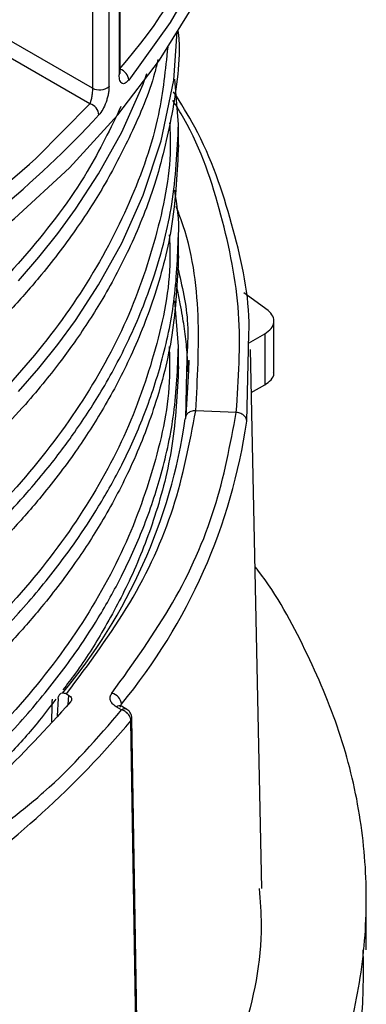
# Model space of a CAD drawing. Units: millimetres. Extents: x 5 to 292, y 5 to 415.
# Drawn here: x 232 to 235, y 274 to 284 of the extents above; entities that cross this region are included whole.
import ezdxf

# ---------------------------------------------------------------- set-up
doc = ezdxf.new("R2010")
doc.units = ezdxf.units.MM

msp = doc.modelspace()

# ---------------------------------------------------------------- linework, layer by layer
at = {"color": 8, "linetype": 'Continuous', "lineweight": 25}
for p, q in [((232.5945, 282.8826), (232.5945, 295.3069)), ((232.6917, 295.3199), (232.6917, 282.995)), ((232.4356, 295.1409), (232.4356, 282.867)), ((233.9144, 279.678), (233.93, 280.3623)), ((233.3366, 280.1569), (233.3259, 279.7013)), ((232.2066, 277.0543), (232.2003, 276.9615))]:
    msp.add_line(p, q, dxfattribs=at)
at = {"color": 7, "linetype": 'Continuous', "lineweight": 25}
for p, q in [((232.7016, 283.02), (232.7016, 295.3145)), ((233.2603, 283.3844), (233.2603, 283.4106)), ((232.4356, 282.867), (231.5754, 283.3628)), ((232.411, 282.7175), (231.5043, 283.2401)), ((233.2603, 282.5171), (233.2239, 282.9522)), ((233.2603, 282.3229), (233.2603, 282.5198)), ((233.2603, 281.2614), (233.2603, 281.4583)), ((233.2603, 280.393), (233.224, 280.8288)), ((234.1205, 280.7372), (233.8861, 280.9077)), ((234.1751, 280.1472), (234.1751, 280.638)), ((233.9315, 280.4251), (234.0873, 280.5151)), ((234.0873, 280.5151), (234.0873, 280.0252)), ((233.2603, 280.1998), (233.2603, 280.3968)), ((234.0593, 275.2023), (233.949, 280.3624)), ((233.339, 280.2613), (233.3366, 280.1569)), ((233.3604, 280.2616), (233.3552, 280.1627)), ((233.3552, 280.1627), (233.3322, 279.7309)), ((233.9578, 279.9504), (234.0873, 280.0252)), ((233.8145, 279.7611), (233.4255, 279.7774)), ((232.1873, 277.0655), (232.2066, 277.0543)), ((232.1074, 277.0214), (232.0974, 276.8545)), ((232.7147, 276.9126), (232.6632, 276.9423)), ((232.7647, 276.9175), (232.7132, 276.9472)), ((232.8873, 271.6141), (232.805, 276.8076)), ((235.0603, 274.6147), (235.0603, 275.1052))]:
    msp.add_line(p, q, dxfattribs=at)
at = {"color": 7, "linetype": 'Continuous', "lineweight": 25, "flags": 128}
for points in [[(233.0516, 289.2814), (233.3831, 288.7566), (233.6656, 288.1834), (233.873, 287.5996), (234.0043, 287.0085), (234.0587, 286.4135), (234.0359, 285.8177), (233.936, 285.2246), (233.7596, 284.6374), (233.5076, 284.0595), (233.1815, 283.4941), (232.7832, 282.9443)], [(230.334, 280.6387), (230.463, 280.7194), (231.1041, 281.1563), (231.6891, 281.6186), (232.2151, 282.104), (232.6794, 282.61), (233.0795, 283.1339), (233.4134, 283.6731), (233.6794, 284.2247), (233.876, 284.7859), (234.0023, 285.3538), (234.0576, 285.9255), (234.0603, 286.0837)], [(232.8968, 271.6438), (232.8571, 274.1428), (232.8144, 276.8318)]]:
    msp.add_lwpolyline(points, dxfattribs=at)
at = {"color": 8, "linetype": 'Continuous', "lineweight": 25, "flags": 128}
for points in [[(231.7271, 279.9621), (231.9211, 280.1855), (232.1027, 280.4124), (232.2716, 280.6428), (232.4939, 280.9828), (232.7159, 281.3816), (232.9222, 281.8407), (233.0952, 282.361), (233.2153, 282.9422), (233.2481, 283.4089)], [(231.7258, 281.0221), (231.9208, 281.2466), (232.1033, 281.4747), (232.2729, 281.7062), (232.495, 282.0461), (232.7167, 282.4447), (232.9228, 282.9038), (232.9567, 283.0058)], [(231.8328, 282.1382), (231.8933, 282.1939), (232.411, 282.7175)]]:
    msp.add_lwpolyline(points, dxfattribs=at)
at = {"color": 8, "linetype": 'Continuous', "lineweight": 25}
for centre, radius, start, end in [((228.9536, 286.3566), 4.9925, 318.52092, 34.74463), ((232.6626, 283.021), 0.0391, 318.2394, 358.5833), ((232.6639, 282.9337), 0.1197, 5.07738, 71.62625), ((232.6925, 276.9014), 0.0503, 65.69317, 125.61662), ((232.744, 276.8717), 0.0503, 65.7316, 125.61171), ((232.7781, 276.8322), 0.0365, 317.42074, 6.88049)]:
    msp.add_arc(centre, radius, start, end, dxfattribs=at)
at = {"color": 7, "linetype": 'Continuous', "lineweight": 25}
for centre, radius, start, end in [((232.5035, 282.9921), 0.1423, 241.5159, 309.72694), ((232.3749, 282.5993), 0.1236, 4.81402, 73.05336), ((225.1933, 289.3708), 9.9535, 301.60912, 317.21339), ((223.1274, 292.2272), 13.3256, 285.26216, 310.78982), ((228.0994, 280.4638), 5.2819, 320.05085, 351.68065), ((228.4797, 280.4648), 5.4914, 320.44422, 351.74401), ((232.5939, 276.9551), 0.1203, 6.03352, 76.19891), ((225.6943, 282.8088), 9.3046, 304.72739, 319.83644)]:
    msp.add_arc(centre, radius, start, end, dxfattribs=at)
for points, knots in [([(233.26, 283.3844), (233.2601, 283.383), (233.2814, 283.1276), (233.2103, 282.6436), (233.0545, 281.9668), (232.8208, 281.3781), (232.5575, 280.877), (232.324, 280.5156), (232.1332, 280.2535), (231.9766, 280.0532), (231.778, 279.8184), (231.5522, 279.5744), (231.3378, 279.3622), (231.1794, 279.2147), (231.038, 279.0877), (230.8774, 278.9493), (230.6736, 278.783), (230.4567, 278.6157), (230.2264, 278.4477), (229.9822, 278.2794), (229.7238, 278.1112), (229.2479, 277.82), (228.6321, 277.4784), (228.0568, 277.2308), (227.8264, 277.1317)], [0, 0, 0, 0, 0.000571, 0.105228, 0.198985, 0.281839, 0.353787, 0.414829, 0.440981, 0.471258, 0.505661, 0.549016, 0.585713, 0.607348, 0.620851, 0.648226, 0.676336, 0.705183, 0.734765, 0.765082, 0.796135, 0.827924, 0.931096, 1, 1, 1, 1]), ([(233.0635, 283.1418), (233.0533, 283.0981), (232.9968, 282.8553), (232.8205, 282.4476), (232.5632, 281.947), (232.2683, 281.4906), (231.9643, 281.0929), (231.6266, 280.7106), (231.2798, 280.363), (230.8865, 280.0136), (230.4598, 279.6749), (229.9864, 279.3389), (229.3485, 278.9354), (228.5232, 278.4884), (227.4952, 278.0309), (226.4008, 277.6348), (225.2781, 277.3111), (224.1632, 277.0618), (223.0968, 276.8835), (222.089, 276.7655), (221.1492, 276.6978), (220.1638, 276.6673), (219.0816, 276.682), (217.8573, 276.7631), (216.5706, 276.9231), (215.4443, 277.1364), (214.5022, 277.3692), (213.7541, 277.5884), (213.0021, 277.8475), (212.3525, 278.1033), (211.962, 278.289), (211.816, 278.3584)], [0, 0, 0, 0, 0.00818, 0.045429, 0.077756, 0.105161, 0.135906, 0.158579, 0.185082, 0.210638, 0.236234, 0.263146, 0.291375, 0.338154, 0.384981, 0.431334, 0.477688, 0.520816, 0.561056, 0.598407, 0.632869, 0.664441, 0.706315, 0.75136, 0.799574, 0.850957, 0.881895, 0.912832, 0.94377, 0.978966, 1, 1, 1, 1]), ([(232.7832, 282.9443), (232.7718, 282.9324), (232.749, 282.9085), (232.7235, 282.9075), (232.7077, 282.9208), (232.6987, 282.9387), (232.6928, 282.9631), (232.6921, 282.9843), (232.6917, 282.995)], [0, 0, 0, 0, 0.24953, 0.498725, 0.624655, 0.748984, 0.874765, 1, 1, 1, 1]), ([(232.701, 283.006), (232.7014, 283.0058), (232.7025, 283.0053), (232.702, 283.0139), (232.7016, 283.0198)], [0, 0, 0, 0, 0.307298, 1, 1, 1, 1]), ([(232.4356, 282.867), (232.4356, 282.8612), (232.4356, 282.8494), (232.4342, 282.8293), (232.4321, 282.8084), (232.428, 282.7802), (232.4211, 282.7463), (232.4144, 282.7272), (232.411, 282.7175)], [0, 0, 0, 0, 0.117722, 0.237164, 0.35904, 0.483533, 0.738843, 1, 1, 1, 1]), ([(232.5945, 282.8826), (232.5941, 282.8712), (232.5934, 282.8483), (232.5874, 282.8099), (232.5783, 282.7707), (232.562, 282.7193), (232.5354, 282.6582), (232.5106, 282.6259), (232.4981, 282.6097)], [0, 0, 0, 0, 0.124899, 0.25052, 0.375008, 0.500843, 0.749981, 1, 1, 1, 1]), ([(233.93, 280.3623), (233.9338, 280.4501), (233.9511, 280.8541), (233.7835, 281.5701), (233.5401, 282.3105), (233.284, 282.7199), (233.2137, 282.8322)], [0, 0, 0, 0, 0.104676, 0.481148, 0.857608, 1, 1, 1, 1]), ([(233.2599, 282.3229), (233.248, 282.07), (233.2253, 281.5895), (233.0542, 280.9142), (232.8257, 280.326), (232.5633, 279.8257), (232.2698, 279.3693), (231.9658, 278.9717), (231.6273, 278.5884), (231.2787, 278.2389), (230.8829, 277.8875), (230.4543, 277.5477), (229.9793, 277.2111), (229.5297, 276.9272), (229.1166, 276.6894), (228.7476, 276.4917), (228.3315, 276.2856), (227.8996, 276.0894), (227.3908, 275.8772), (226.8514, 275.6744), (226.297, 275.4895), (225.8768, 275.3629), (225.5816, 275.2802), (225.3977, 275.2312), (225.2898, 275.2032), (225.241, 275.1909), (225.2288, 275.1877), (225.2257, 275.187), (225.2249, 275.1867), (225.2247, 275.1867), (225.2246, 275.1867), (225.2137, 275.1859), (225.1967, 275.179), (225.164, 275.1717), (225.1168, 275.1595), (225.0322, 275.139), (224.8822, 275.1029), (224.6165, 275.0421), (224.1506, 274.9436), (223.3477, 274.7981), (222.3319, 274.6639), (221.2422, 274.5785), (220.1928, 274.5439), (219.0816, 274.559), (217.8586, 274.64), (216.5735, 274.7996), (215.4477, 275.0129), (214.504, 275.2453), (213.7552, 275.4664), (213.1136, 275.6816), (212.7386, 275.8359), (212.5912, 275.8965)], [0, 0, 0, 0, 0.044828, 0.085208, 0.120867, 0.151804, 0.178019, 0.207417, 0.229115, 0.254716, 0.279315, 0.303864, 0.329681, 0.356767, 0.37253, 0.389845, 0.408712, 0.429131, 0.446623, 0.473602, 0.495707, 0.512937, 0.522745, 0.529755, 0.533967, 0.535024, 0.53529, 0.535358, 0.535375, 0.53538, 0.535381, 0.535381, 0.53653, 0.537431, 0.539037, 0.541894, 0.546966, 0.555922, 0.571597, 0.598571, 0.643493, 0.680103, 0.713409, 0.753457, 0.79652, 0.842597, 0.891688, 0.921384, 0.95108, 0.980776, 1, 1, 1, 1]), ([(233.2602, 281.4582), (233.2603, 281.4587), (233.2704, 281.6027), (233.2472, 281.7469), (233.224, 281.8905)], [0, 0, 0, 0, 0.003575, 1, 1, 1, 1]), ([(233.2602, 281.2614), (233.2481, 281.0075), (233.225, 280.5259), (233.0532, 279.8497), (232.8243, 279.2615), (232.5614, 278.761), (232.2676, 278.3047), (231.9634, 277.9074), (231.6262, 277.5257), (231.2797, 277.1784), (230.8864, 276.829), (230.4594, 276.4898), (229.9847, 276.1539), (229.3649, 275.7583), (228.8649, 275.4987), (228.5599, 275.3404)], [0, 0, 0, 0, 0.112892, 0.214141, 0.303578, 0.381201, 0.447008, 0.520662, 0.574993, 0.638528, 0.699862, 0.761371, 0.826049, 0.893897, 1, 1, 1, 1]), ([(233.3544, 280.1483), (233.3522, 280.1945), (233.3468, 280.3074), (233.328, 280.4869), (233.3037, 280.6585), (233.2764, 280.8096), (233.2563, 280.9102), (233.2412, 280.972), (233.2373, 280.9878)], [0, 0, 0, 0, 0.164535, 0.402147, 0.639759, 0.777747, 0.94313, 1, 1, 1, 1]), ([(234.0873, 280.5151), (234.1095, 280.5308), (234.154, 280.5623), (234.1795, 280.6224), (234.1722, 280.6841), (234.1377, 280.7195), (234.1205, 280.7372)], [0, 0, 0, 0, 0.25, 0.5, 0.75, 1, 1, 1, 1]), ([(233.2602, 280.1999), (233.2481, 279.946), (233.2251, 279.4646), (233.0531, 278.7887), (232.8254, 278.2005), (232.5598, 277.701), (232.3383, 277.3439), (232.1926, 277.1572), (232.1517, 277.1049)], [0, 0, 0, 0, 0.238888, 0.453084, 0.642294, 0.806515, 0.94574, 1, 1, 1, 1]), ([(234.0873, 280.0252), (234.1089, 280.0409), (234.1522, 280.0723), (234.1779, 280.1177), (234.1728, 280.1425), (234.1718, 280.1474)], [0, 0, 0, 0, 0.445436, 0.890873, 1, 1, 1, 1]), ([(232.1873, 277.0655), (232.4016, 277.3534), (232.8305, 277.9295), (233.2474, 278.8427), (233.3662, 279.466), (233.4255, 279.7774)], [0, 0, 0, 0, 0.3332317, 0.6667782, 1, 1, 1, 1]), ([(232.6226, 277.0719), (232.8282, 277.3583), (233.2396, 277.9314), (233.6406, 278.8362), (233.7566, 279.4529), (233.8145, 279.7611)], [0, 0, 0, 0, 0.33323, 0.66676, 1, 1, 1, 1]), ([(233.4255, 279.7774), (233.4174, 279.7773), (233.4015, 279.7769), (233.3798, 279.7708), (233.3616, 279.7617), (233.3434, 279.7471), (233.3287, 279.7262), (233.3267, 279.7079), (233.3257, 279.6995)], [0, 0, 0, 0, 0.156079, 0.30334, 0.441782, 0.571429, 0.803188, 1, 1, 1, 1]), ([(233.9142, 279.6762), (233.913, 279.6848), (233.9106, 279.7033), (233.8954, 279.7252), (233.877, 279.7409), (233.859, 279.7511), (233.8378, 279.7587), (233.8224, 279.7603), (233.8145, 279.7611)], [0, 0, 0, 0, 0.201781, 0.435244, 0.564459, 0.701655, 0.846841, 1, 1, 1, 1]), ([(232.7562, 270.5264), (232.9947, 270.757), (233.4716, 271.2181), (234.04, 271.9551), (234.494, 272.7172), (234.8196, 273.5013), (235.0165, 274.2993), (235.0824, 275.1047), (235.0159, 275.9097), (234.822, 276.7086), (234.4851, 277.4898), (234.2039, 278.0174), (234.0026, 278.2734), (233.9934, 278.2852)], [0, 0, 0, 0, 0.099522, 0.199044, 0.298566, 0.398089, 0.497611, 0.597133, 0.696655, 0.796177, 0.895699, 0.995221, 1, 1, 1, 1]), ([(232.1074, 277.0214), (232.108, 277.027), (232.1093, 277.0383), (232.1149, 277.0524), (232.1229, 277.0638), (232.1367, 277.0741), (232.1587, 277.0783), (232.1777, 277.0697), (232.1873, 277.0655)], [0, 0, 0, 0, 0.123901, 0.250577, 0.374969, 0.501522, 0.750786, 1, 1, 1, 1]), ([(232.2066, 277.0543), (232.2133, 277.0497), (232.2268, 277.0405), (232.2358, 277.0231), (232.2371, 277.0049), (232.2296, 276.9937), (232.2258, 276.9881)], [0, 0, 0, 0, 0.249483, 0.500906, 0.749541, 1, 1, 1, 1]), ([(232.6632, 276.9423), (232.6501, 276.9513), (232.624, 276.9693), (232.6051, 277.0031), (232.6023, 277.0386), (232.6158, 277.0608), (232.6226, 277.0719)], [0, 0, 0, 0, 0.250184, 0.499263, 0.749079, 1, 1, 1, 1]), ([(232.2258, 276.9881), (231.9961, 276.7352), (231.5368, 276.2294), (230.6675, 275.5329), (229.6799, 274.8927), (228.5709, 274.3225), (227.3645, 273.8207), (226.4883, 273.5556), (226.0502, 273.423)], [0, 0, 0, 0, 0.166667, 0.333333, 0.5, 0.666667, 0.833333, 1, 1, 1, 1]), ([(232.0838, 277.0162), (232.0321, 276.9468), (231.8969, 276.7655), (231.6247, 276.4646), (231.28, 276.1164), (230.885, 275.7677), (230.5397, 275.4884), (230.3126, 275.3299), (230.237, 275.2771)], [0, 0, 0, 0, 0.110443, 0.288768, 0.497193, 0.69819, 0.89953, 1, 1, 1, 1]), ([(232.0483, 277.0138), (232.048, 277.0009), (232.0462, 276.9279), (232.0445, 276.8566), (232.0431, 276.7979)], [0, 0, 0, 0, 0.176791, 1, 1, 1, 1]), ([(232.7132, 276.9472), (232.7101, 276.9492), (232.7051, 276.9524), (232.7045, 276.9521), (232.7042, 276.9519)], [0, 0, 0, 0, 0.59892, 1, 1, 1, 1]), ([(232.805, 276.8076), (232.8034, 276.8185), (232.8004, 276.8405), (232.7794, 276.8727), (232.7498, 276.8993), (232.7264, 276.9082), (232.7147, 276.9126)], [0, 0, 0, 0, 0.249969, 0.499986, 0.749995, 1, 1, 1, 1]), ([(232.8013, 276.8809), (232.7936, 276.8918), (232.7833, 276.9062), (232.7682, 276.9151), (232.7645, 276.9172)], [0, 0, 0, 0, 0.751599, 1, 1, 1, 1]), ([(232.8145, 276.8324), (232.8146, 276.8326), (232.8159, 276.8411), (232.8117, 276.8583), (232.8047, 276.8734), (232.8013, 276.8809)], [0, 0, 0, 0, 0.013238, 0.50747, 1, 1, 1, 1]), ([(234.0322, 275.2024), (234.0422, 275.0851), (234.0826, 274.6147), (233.8986, 273.7928), (233.5266, 272.8047), (233.0924, 272.1984), (232.8924, 271.9191)], [0, 0, 0, 0, 0.10427, 0.418148, 0.732027, 1, 1, 1, 1]), ([(233.476, 270.7687), (233.7419, 271.103), (234.2738, 271.7718), (234.7699, 272.8393), (235.0401, 273.7926), (235.0337, 274.3877), (235.0312, 274.615)], [0, 0, 0, 0, 0.276382, 0.552764, 0.829146, 1, 1, 1, 1])]:
    msp.add_open_spline(points, degree=3, knots=knots, dxfattribs=at)
at = {"color": 8, "linetype": 'Continuous', "lineweight": 25}
for points, knots in [([(233.1567, 283.2606), (233.1345, 283.0451), (233.0829, 282.5437), (232.8115, 281.7681), (232.3763, 280.9456), (231.7829, 280.1593), (231.0479, 279.4193), (230.1771, 278.7299), (229.1781, 278.0981), (228.0647, 277.5342), (226.8569, 277.0473), (225.5681, 276.6419), (224.2101, 276.3216), (222.7974, 276.0911), (221.3555, 275.9546), (219.904, 275.9136), (218.4574, 275.9656), (217.0333, 276.1097), (215.6498, 276.3443), (214.3233, 276.6663), (213.0672, 277.0732), (211.9016, 277.5598), (210.8456, 278.117), (209.909, 278.7385), (209.1005, 279.4189), (208.4313, 280.1501), (207.912, 280.9171), (207.5552, 281.7097), (207.3569, 282.4425), (207.351, 282.9103), (207.3485, 283.1061)], [0, 0, 0, 0, 0.0274573, 0.063885, 0.100458, 0.1370032, 0.1732174, 0.2094679, 0.2460439, 0.2826299, 0.3189935, 0.3551687, 0.3916065, 0.428182, 0.4647191, 0.5009256, 0.5371857, 0.5736979, 0.6099109, 0.6461709, 0.6827451, 0.7193343, 0.7556826, 0.7918577, 0.828309, 0.8648815, 0.9014154, 0.9376195, 0.9738858, 1, 1, 1, 1]), ([(232.7088, 282.6901), (232.6081, 282.4816), (232.3747, 281.9983), (231.8265, 281.2751), (231.1016, 280.5276), (230.2348, 279.8326), (229.2467, 279.1991), (228.1459, 278.6328), (226.9424, 278.1393), (225.6517, 277.7263), (224.2973, 277.4008), (222.8949, 277.1656), (221.4592, 277.0227), (220.0085, 276.9749), (218.5609, 277.0203), (217.1326, 277.158), (215.7386, 277.3874), (214.4039, 277.7053), (213.1473, 278.1058), (211.9801, 278.5847), (210.9137, 279.1382), (209.964, 279.7589), (209.1483, 280.436), (208.4709, 281.1603), (207.9501, 281.9243), (207.6241, 282.566), (207.5327, 282.9547), (207.5053, 283.0715)], [0, 0, 0, 0, 0.031302, 0.07259, 0.114136, 0.155668, 0.196829, 0.237953, 0.279454, 0.320989, 0.362347, 0.403421, 0.444726, 0.48609, 0.527169, 0.568476, 0.610018, 0.651545, 0.692697, 0.733824, 0.77533, 0.816862, 0.85821, 0.899287, 0.940608, 0.982151, 1, 1, 1, 1]), ([(233.8145, 279.7611), (233.8358, 280.0785), (233.8783, 280.7109), (233.6858, 281.6534), (233.4621, 282.3366), (233.2423, 282.6915), (233.2067, 282.749)], [0, 0, 0, 0, 0.3142172, 0.6261676, 0.9393758, 1, 1, 1, 1]), ([(233.1747, 282.5338), (233.1781, 282.4708), (233.1967, 282.1227), (233.071, 281.4881), (232.7898, 280.6439), (232.3357, 279.8242), (231.7346, 279.0426), (230.9894, 278.3062), (230.1097, 277.6211), (229.106, 276.9965), (227.9915, 276.4399), (226.7772, 275.9573), (225.4765, 275.5553), (224.1131, 275.2412), (222.7049, 275.0182), (221.2651, 274.8877), (219.8073, 274.8524), (218.3548, 274.9113), (216.9317, 275.0622), (215.5517, 275.3031), (214.2277, 275.6319), (212.9764, 276.0456), (211.8208, 276.5366), (210.7741, 277.0981), (209.8464, 277.724), (209.0494, 278.407), (208.3938, 279.1371), (207.8846, 279.9043), (207.5369, 280.7018), (207.3512, 281.4169), (207.3508, 281.863), (207.3506, 282.0348)], [0, 0, 0, 0, 0.007915, 0.043716, 0.079803, 0.115886, 0.151715, 0.187404, 0.223383, 0.259216, 0.294905, 0.330885, 0.366957, 0.402973, 0.438672, 0.474462, 0.51055, 0.546644, 0.582464, 0.618156, 0.654149, 0.690219, 0.726225, 0.761921, 0.797722, 0.833718, 0.869417, 0.905217, 0.941309, 0.977397, 1, 1, 1, 1]), ([(211.0679, 276.8135), (211.2448, 276.718), (211.6255, 276.5124), (212.2806, 276.2101), (212.9017, 275.9605), (213.4306, 275.7733), (213.8052, 275.651), (214.1418, 275.5492), (214.4379, 275.4656), (214.7063, 275.3944), (214.9373, 275.3366), (215.1209, 275.2931), (215.2286, 275.2683), (215.2773, 275.2574), (215.2895, 275.2546), (215.2926, 275.254), (215.2934, 275.2537), (215.2936, 275.2537), (215.2937, 275.2537), (215.3044, 275.2522), (215.3217, 275.2471), (215.3543, 275.2403), (215.4016, 275.2297), (215.4862, 275.2115), (215.6362, 275.1798), (215.902, 275.1265), (216.3681, 275.041), (217.1714, 274.9174), (218.188, 274.8098), (219.2788, 274.7519), (220.3289, 274.7424), (221.4401, 274.7842), (222.6622, 274.8963), (223.9457, 275.09), (225.1257, 275.3468), (226.1722, 275.6411), (227.0895, 275.9523), (227.9703, 276.3092), (228.7649, 276.6907), (229.3898, 277.0387), (229.872, 277.3396), (230.2583, 277.6035), (230.6106, 277.8666), (230.9075, 278.1086), (231.1433, 278.3161), (231.3537, 278.5126), (231.5731, 278.7316), (231.7933, 278.9713), (231.985, 279.1991), (232.1369, 279.3938), (232.3251, 279.6527), (232.5576, 280.0127), (232.8217, 280.5141), (233.0517, 281.1031), (233.2244, 281.7804), (233.2479, 282.2627), (233.2603, 282.5171)], [0, 0, 0, 0, 0.024106, 0.051877, 0.083314, 0.099205, 0.113425, 0.125973, 0.13685, 0.146055, 0.15521, 0.161753, 0.165685, 0.166671, 0.166919, 0.166982, 0.166998, 0.167002, 0.167004, 0.167004, 0.168078, 0.16892, 0.170422, 0.173094, 0.177836, 0.186212, 0.200871, 0.2261, 0.268123, 0.302382, 0.333559, 0.370985, 0.411209, 0.454229, 0.500045, 0.53354, 0.567035, 0.602981, 0.637461, 0.666713, 0.68666, 0.705877, 0.724366, 0.742125, 0.755323, 0.765745, 0.780639, 0.797504, 0.810955, 0.822809, 0.833066, 0.857667, 0.886662, 0.920049, 0.957829, 1, 1, 1, 1]), ([(233.4255, 279.7774), (233.4424, 280.0814), (233.4763, 280.6919), (233.3879, 281.3486), (233.254, 281.6899), (233.2374, 281.7322)], [0, 0, 0, 0, 0.464904, 0.933681, 1, 1, 1, 1]), ([(233.172, 281.4631), (233.1755, 281.3836), (233.192, 281.0167), (233.0564, 280.3665), (232.7639, 279.5269), (232.3024, 278.7128), (231.6913, 277.9321), (230.9325, 277.1951), (230.0415, 276.5127), (229.0295, 275.8927), (227.9076, 275.3412), (226.6895, 274.8654), (225.3908, 274.4712), (224.0262, 274.1629), (222.6088, 273.9446), (221.1626, 273.8206), (219.7101, 273.7922), (218.2651, 273.8565), (216.8411, 274.0133), (215.4573, 274.2616), (214.1388, 274.5965), (212.8999, 275.0134), (211.7517, 275.5083), (210.7071, 276.0768), (209.7848, 276.7096), (208.9974, 277.3968), (208.3518, 278.13), (207.8524, 278.9014), (207.5176, 279.7012), (207.3461, 280.3914), (207.3503, 280.8119), (207.3518, 280.9591)], [0, 0, 0, 0, 0.009993, 0.046114, 0.081927, 0.117669, 0.153733, 0.189842, 0.225845, 0.261567, 0.297451, 0.333452, 0.369173, 0.405051, 0.441179, 0.477297, 0.513102, 0.548852, 0.584923, 0.621039, 0.657028, 0.692748, 0.728644, 0.764767, 0.800881, 0.836676, 0.872431, 0.908514, 0.944628, 0.980604, 1, 1, 1, 1]), ([(211.0679, 275.752), (211.4847, 275.5365), (212.3173, 275.1059), (213.7429, 274.588), (215.112, 274.2169), (216.36, 273.9739), (217.4245, 273.8248), (218.4306, 273.7332), (219.3687, 273.6891), (220.3538, 273.6819), (221.4371, 273.7224), (222.6632, 273.8348), (223.9509, 274.0294), (225.0775, 274.275), (226.0196, 274.5359), (226.7672, 274.7783), (227.5197, 275.0605), (228.2387, 275.3726), (228.8915, 275.6986), (229.4149, 275.9935), (229.8349, 276.2547), (230.1738, 276.4835), (230.4613, 276.6925), (230.7016, 276.8792), (230.8987, 277.0415), (231.0953, 277.2114), (231.3002, 277.3992), (231.52, 277.6159), (231.7276, 277.8367), (231.9228, 278.0614), (232.1054, 278.2897), (232.3003, 278.5556), (232.511, 278.878), (232.7326, 279.2767), (232.939, 279.7358), (233.1109, 280.2562), (233.2353, 280.8371), (233.2517, 281.2452), (233.2602, 281.4582)], [0, 0, 0, 0, 0.0556, 0.111066, 0.166451, 0.204966, 0.2409, 0.274251, 0.305021, 0.333207, 0.370752, 0.411106, 0.454268, 0.500236, 0.527903, 0.55557, 0.583237, 0.614662, 0.642415, 0.666497, 0.68515, 0.701894, 0.716731, 0.72966, 0.740681, 0.749793, 0.763747, 0.777701, 0.791656, 0.80561, 0.819564, 0.833519, 0.853647, 0.876829, 0.903065, 0.932353, 0.964693, 1, 1, 1, 1]), ([(233.2511, 281.1529), (233.2942, 280.9718), (233.3646, 280.6756), (233.3462, 280.3772), (233.339, 280.2613)], [0, 0, 0, 0, 0.611622, 1, 1, 1, 1]), ([(233.1703, 280.394), (233.1735, 280.2981), (233.1864, 279.9176), (233.0429, 279.2521), (232.7388, 278.411), (232.2635, 277.5934), (231.6379, 276.8121), (230.8673, 276.0778), (229.9652, 275.3994), (228.9438, 274.7846), (227.8138, 274.2389), (226.5887, 273.7693), (225.2842, 273.3822), (223.9155, 273.0798), (222.4953, 272.8738), (221.3535, 272.7673), (220.6922, 272.7626), (220.5174, 272.7614)], [0, 0, 0, 0, 0.024453, 0.097038, 0.170296, 0.243637, 0.316935, 0.390338, 0.46345, 0.535949, 0.608711, 0.681806, 0.754304, 0.827056, 0.900366, 0.973664, 1, 1, 1, 1]), ([(225.7699, 273.4102), (225.8827, 273.4419), (226.2439, 273.5435), (226.8365, 273.7423), (227.5725, 274.0203), (228.2746, 274.3283), (228.905, 274.6448), (229.5202, 274.9915), (230.1024, 275.3651), (230.6349, 275.7592), (231.096, 276.1442), (231.517, 276.5433), (231.9214, 276.9889), (232.2426, 277.4065), (232.5068, 277.8095), (232.7294, 278.2088), (232.9367, 278.6684), (233.1094, 279.1891), (233.2346, 279.7707), (233.2515, 280.1794), (233.2603, 280.393)], [0, 0, 0, 0, 0.025313, 0.081059, 0.137936, 0.202239, 0.258117, 0.305572, 0.374651, 0.432427, 0.478895, 0.537024, 0.594439, 0.653153, 0.695124, 0.743431, 0.798073, 0.859049, 0.926358, 1, 1, 1, 1]), ([(232.7059, 276.9382), (232.7053, 276.9424), (232.7038, 276.9525), (232.7099, 276.9621), (232.7136, 276.9677)], [0, 0, 0, 0, 0.41105, 1, 1, 1, 1]), ([(231.654, 275.8666), (231.7608, 275.9514), (232.1731, 276.279), (232.4842, 276.6429), (232.7147, 276.9126)], [0, 0, 0, 0, 0.259015, 1, 1, 1, 1])]:
    msp.add_open_spline(points, degree=3, knots=knots, dxfattribs=at)

doc.saveas('drawing.dxf')
